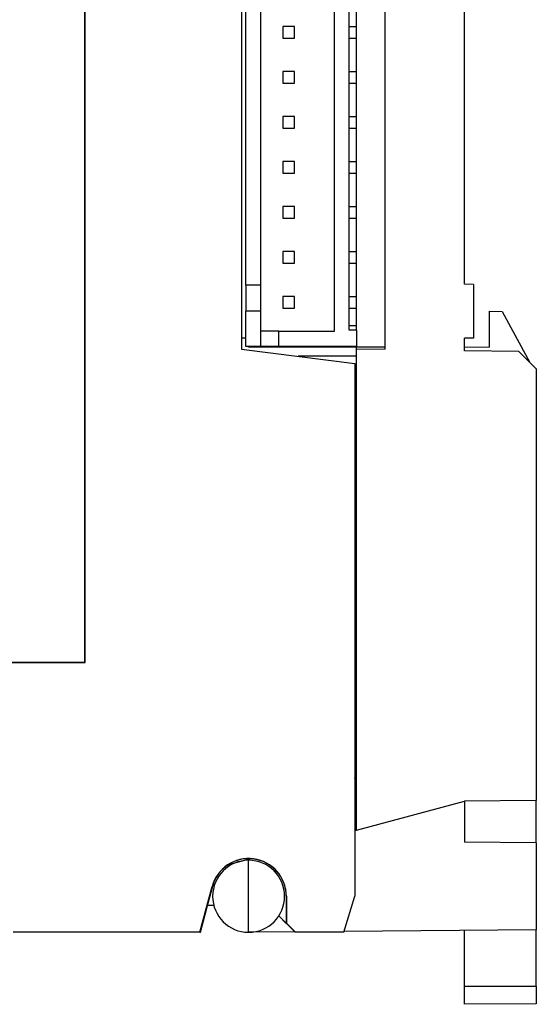
# Model space of a CAD drawing. Extents: x -106 to 89, y -53 to 53.
# Drawn here: x 60 to 89, y -53 to 1 of the extents above; entities that cross this region are included whole.
import ezdxf

# ---------------------------------------------------------------- set-up
doc = ezdxf.new("R2010")
doc.units = 0
doc.layers.get('0').update_dxf_attribs({"linetype": 'CONTINUOUS'})

msp = doc.modelspace()

# ---------------------------------------------------------------- linework, layer by layer
at = {"color": 7, "linetype": 'CONTINUOUS'}
for p, q in [((63.836, -34.312), (63.836, 35.688)), ((63.84, -34.316), (63.84, 35.691)), ((72.536, 18.288), (72.536, -16.912)), ((80.536, -16.912), (80.536, 18.288)), ((77.711, -15.912), (77.711, 17.288)), ((78.536, -15.862), (78.536, 17.238)), ((78.936, -15.862), (78.936, 17.238)), ((72.786, -13.362), (72.786, 14.738)), ((73.611, -13.362), (73.611, 14.738)), ((84.936, -13.312), (84.936, 14.119)), ((75.481, 1.008), (74.841, 1.008)), ((74.841, 1.008), (74.841, 0.368)), ((75.481, 0.368), (75.481, 1.008)), ((78.536, 1.008), (78.936, 1.008)), ((74.841, 0.368), (75.481, 0.368)), ((78.536, 0.368), (78.936, 0.368)), ((75.481, -1.492), (74.841, -1.492)), ((74.841, -1.492), (74.841, -2.132)), ((75.481, -2.132), (75.481, -1.492)), ((78.536, -1.492), (78.936, -1.492)), ((74.841, -2.132), (75.481, -2.132)), ((78.536, -2.132), (78.936, -2.132)), ((75.481, -3.992), (74.841, -3.992)), ((74.841, -3.992), (74.841, -4.632)), ((75.481, -4.632), (75.481, -3.992)), ((78.536, -3.992), (78.936, -3.992)), ((74.841, -4.632), (75.481, -4.632)), ((78.536, -4.632), (78.936, -4.632)), ((75.481, -6.492), (74.841, -6.492)), ((74.841, -6.492), (74.841, -7.132)), ((75.481, -7.132), (75.481, -6.492)), ((78.536, -6.492), (78.936, -6.492)), ((74.841, -7.132), (75.481, -7.132)), ((78.536, -7.132), (78.936, -7.132)), ((75.481, -8.992), (74.841, -8.992)), ((74.841, -8.992), (74.841, -9.632)), ((75.481, -9.632), (75.481, -8.992)), ((78.536, -8.992), (78.936, -8.992)), ((74.841, -9.632), (75.481, -9.632)), ((78.536, -9.632), (78.936, -9.632)), ((75.481, -11.492), (74.841, -11.492)), ((74.841, -11.492), (74.841, -12.132)), ((75.481, -12.132), (75.481, -11.492)), ((78.536, -11.492), (78.936, -11.492)), ((74.841, -12.132), (75.481, -12.132)), ((78.536, -12.132), (78.936, -12.132)), ((72.786, -13.362), (72.786, -14.812)), ((73.611, -13.362), (72.786, -13.362)), ((73.611, -14.812), (73.611, -13.362)), ((85.436, -13.316), (84.936, -13.312)), ((85.436, -13.316), (85.436, -16.308)), ((75.481, -13.992), (74.841, -13.992)), ((74.841, -13.992), (74.841, -14.632)), ((75.481, -14.632), (75.481, -13.992)), ((78.536, -13.992), (78.936, -13.992)), ((74.841, -14.632), (75.481, -14.632)), ((78.536, -14.632), (78.936, -14.632)), ((73.611, -14.812), (72.786, -14.812)), ((72.786, -16.762), (72.786, -14.812)), ((73.611, -16.762), (73.611, -14.812)), ((86.336, -14.812), (87.04, -14.818)), ((86.336, -16.812), (86.336, -14.812)), ((87.04, -14.818), (88.58, -17.656)), ((78.936, -15.612), (78.536, -15.612)), ((78.936, -15.862), (78.536, -15.862)), ((78.936, -15.862), (78.936, -16.762)), ((72.786, -16.312), (72.536, -16.312)), ((74.611, -15.912), (73.611, -15.912)), ((74.611, -15.912), (77.711, -15.912)), ((74.611, -16.762), (74.611, -15.912)), ((85.436, -16.308), (84.936, -16.312)), ((84.936, -17.012), (84.936, -16.312)), ((72.536, -16.912), (78.836, -17.712)), ((73.611, -16.762), (72.786, -16.762)), ((72.936, -16.812), (72.936, -16.762)), ((78.936, -16.812), (72.936, -16.812)), ((74.611, -16.762), (73.611, -16.762)), ((78.936, -16.762), (74.611, -16.762)), ((78.936, -16.812), (78.936, -16.762)), ((78.936, -16.94), (78.936, -16.812)), ((80.536, -16.812), (78.936, -16.812)), ((80.536, -16.912), (78.936, -16.94)), ((78.936, -43.634), (78.936, -16.94)), ((86.336, -16.812), (84.936, -16.824)), ((78.936, -17.312), (75.686, -17.312)), ((87.963, -17.038), (84.936, -17.012)), ((88.936, -18.012), (87.963, -17.038)), ((78.836, -17.712), (78.836, -47.312)), ((88.936, -18.012), (88.936, -41.991)), ((78.836, -18.343), (78.936, -18.342)), ((78.836, -19.369), (78.936, -19.371)), ((78.936, -20.812), (78.836, -20.812)), ((78.836, -27.812), (78.936, -27.812)), ((78.936, -29.312), (78.836, -29.312)), ((78.836, -31.312), (78.936, -31.312)), ((78.936, -31.812), (78.836, -31.814)), ((17.335, -34.316), (63.84, -34.316)), ((17.336, -34.312), (63.836, -34.312)), ((63.836, -34.312), (63.84, -34.316)), ((78.836, -34.741), (78.936, -34.742)), ((78.936, -36.342), (78.836, -36.344)), ((78.836, -37.281), (78.936, -37.282)), ((78.936, -38.647), (78.836, -38.648)), ((78.836, -39.312), (78.936, -39.312)), ((78.836, -40.748), (78.936, -40.412)), ((78.836, -40.412), (78.936, -40.412)), ((78.836, -41.866), (78.936, -41.866)), ((78.936, -43.634), (84.936, -42.026)), ((88.936, -41.991), (84.936, -42.026)), ((84.936, -42.026), (84.936, -44.312)), ((88.936, -44.347), (88.936, -41.991)), ((78.836, -42.912), (78.936, -42.912)), ((78.836, -43.661), (78.936, -43.634)), ((88.936, -44.347), (84.936, -44.312)), ((88.936, -44.347), (88.936, -49.172)), ((71.836, -45.536), (72.936, -45.242)), ((72.936, -45.242), (72.936, -45.223)), ((72.936, -45.242), (73.002, -45.224)), ((72.936, -45.312), (72.936, -45.242)), ((72.936, -49.312), (72.936, -45.312)), ((74.425, -45.847), (74.43, -45.845)), ((74.425, -45.847), (74.425, -45.977)), ((74.43, -45.982), (74.43, -45.845)), ((70.226, -49.312), (70.908, -46.769)), ((70.918, -46.771), (70.579, -48.04)), ((70.908, -46.769), (70.918, -46.771)), ((75.03, -47.312), (75.03, -48.815)), ((75.03, -47.312), (75.036, -47.312)), ((75.036, -47.312), (75.036, -48.812)), ((78.236, -49.312), (78.836, -47.312)), ((70.254, -49.312), (70.594, -48.04)), ((70.579, -48.04), (70.594, -48.04)), ((71.004, -47.83), (70.636, -47.827)), ((75.521, -49.312), (74.612, -48.403)), ((75.03, -48.815), (74.615, -48.399)), ((75.03, -48.815), (75.036, -48.812)), ((75.036, -48.812), (75.536, -49.312)), ((88.936, -49.172), (78.25, -49.266)), ((84.936, -52.312), (84.936, -49.207)), ((88.936, -52.298), (88.936, -49.172)), ((70.226, -49.312), (59.836, -49.312)), ((70.226, -49.312), (70.254, -49.312)), ((75.499, -49.29), (72.971, -49.312)), ((75.536, -49.312), (75.521, -49.312)), ((78.236, -49.312), (75.536, -49.312)), ((84.936, -52.312), (88.936, -52.298)), ((84.936, -53.312), (84.936, -52.312)), ((88.936, -52.298), (88.936, -53.277)), ((88.936, -53.277), (84.936, -53.312))]:
    msp.add_line(p, q, dxfattribs=at)
for radius, start, end in [(2.1, 0, 165), (2.089, 44.5392, 165.0011), (2, 90, 270), (2, 270, 90), (2.094, 0, 44.4835)]:
    msp.add_arc((72.936, -47.312), radius, start, end, dxfattribs=at)

doc.saveas('drawing.dxf')
